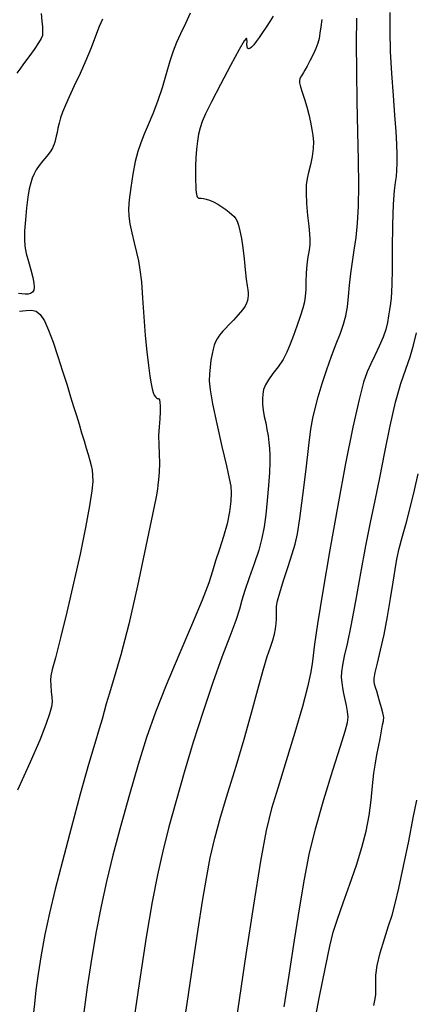
# Model space of a CAD drawing. Extents: x 356999 to 360199, y 1040392 to 1043392.
# Drawn here: x 357622 to 357674, y 1042497 to 1042627 of the extents above; entities that cross this region are included whole.
import ezdxf

# ---------------------------------------------------------------- set-up
doc = ezdxf.new("R2010")
doc.units = 0
doc.header["$MEASUREMENT"] = 0
doc.layers.add('INDEX', color=1, linetype='CONTINUOUS')
doc.layers.add('INTER', color=33, linetype='CONTINUOUS')

msp = doc.modelspace()

# ---------------------------------------------------------------- linework, layer by layer
at = {"layer": 'INDEX', "color": 1, "linetype": 'CONTINUOUS'}
for points, elevation in [([(357661.88, 1042627.44), (357661.77, 1042626.45), (357661.64, 1042625.59), (357661.64, 1042625.59), (357661.51, 1042624.89), (357661.34, 1042624.26), (357661.09, 1042623.58), (357661.09, 1042623.58), (357660.72, 1042622.77), (357660.3, 1042621.93), (357659.92, 1042621.21), (357659.92, 1042621.21), (357659.64, 1042620.7), (357659.45, 1042620.38), (357659.31, 1042620.15), (357659.31, 1042620.15), (357659.18, 1042619.95), (357659.07, 1042619.76), (357658.98, 1042619.56), (357658.98, 1042619.56), (357658.92, 1042619.33), (357658.93, 1042619.01), (357659.04, 1042618.5), (357659.04, 1042618.5), (357659.27, 1042617.77), (357659.56, 1042616.86), (357659.87, 1042615.84), (357659.87, 1042615.84), (357660.14, 1042614.8), (357660.36, 1042613.78), (357660.54, 1042612.84), (357660.54, 1042612.84), (357660.69, 1042612.01), (357660.76, 1042611.2), (357660.73, 1042610.3), (357660.73, 1042610.3), (357660.59, 1042609.24), (357660.37, 1042608.13), (357660.13, 1042607.12), (357660.13, 1042607.12), (357659.93, 1042606.3), (357659.81, 1042605.47), (357659.78, 1042604.42), (357659.78, 1042604.42), (357659.85, 1042602.99), (357659.99, 1042601.4), (357660.14, 1042599.98), (357660.14, 1042599.98), (357660.26, 1042598.96), (357660.31, 1042598.21), (357660.28, 1042597.55), (357660.28, 1042597.55), (357660.18, 1042596.8), (357660.04, 1042595.92), (357659.91, 1042594.9), (357659.91, 1042594.9), (357659.82, 1042593.75), (357659.77, 1042592.58), (357659.74, 1042591.53), (357659.74, 1042591.53), (357659.69, 1042590.7), (357659.59, 1042589.94), (357659.37, 1042589.08), (357659.37, 1042589.08), (357659.02, 1042587.98), (357658.57, 1042586.73), (357658.11, 1042585.47), (357658.11, 1042585.47), (357657.69, 1042584.33), (357657.25, 1042583.28), (357656.73, 1042582.29), (357656.73, 1042582.29), (357656.08, 1042581.32), (357655.39, 1042580.41), (357654.8, 1042579.6), (357654.8, 1042579.6), (357654.39, 1042578.92), (357654.15, 1042578.31), (357654.03, 1042577.7), (357654.03, 1042577.7), (357653.98, 1042577.05), (357654, 1042576.34), (357654.09, 1042575.57), (357654.09, 1042575.57), (357654.24, 1042574.74), (357654.42, 1042573.87), (357654.59, 1042573), (357654.59, 1042573), (357654.74, 1042572.14), (357654.86, 1042571.29), (357654.94, 1042570.46), (357654.99, 1042569.61), (357654.99, 1042568.61), (357654.93, 1042567.29), (357654.93, 1042567.29), (357654.8, 1042565.54), (357654.63, 1042563.58), (357654.43, 1042561.69), (357654.43, 1042561.69), (357654.21, 1042560.06), (357653.93, 1042558.57), (357653.5, 1042556.98), (357653.5, 1042556.98), (357652.9, 1042555.16), (357652.24, 1042553.29), (357651.66, 1042551.63), (357651.66, 1042551.63), (357651.27, 1042550.34), (357650.93, 1042549.14), (357650.43, 1042547.63), (357650.43, 1042547.63), (357649.64, 1042545.52), (357648.59, 1042542.76), (357647.38, 1042539.42), (357647.38, 1042539.42), (357646.09, 1042535.58), (357644.8, 1042531.49), (357643.58, 1042527.46), (357643.58, 1042527.46), (357642.5, 1042523.7), (357641.55, 1042520.24), (357640.73, 1042517.01), (357640.73, 1042517.01), (357640.02, 1042513.87), (357639.32, 1042510.27), (357638.53, 1042505.58), (357638.53, 1042505.58), (357637.59, 1042499.44), (357636.59, 1042492.54)], 2320), ([(357668.8, 1042496.51), (357668.95, 1042497.19), (357669.04, 1042497.93), (357669.07, 1042498.71), (357669.07, 1042498.71), (357669.04, 1042499.55), (357669.05, 1042500.55), (357669.22, 1042501.86), (357669.22, 1042501.86), (357669.64, 1042503.54), (357670.2, 1042505.38), (357670.76, 1042507.1), (357670.76, 1042507.1), (357671.22, 1042508.54), (357671.65, 1042510.05), (357672.14, 1042512.12), (357672.14, 1042512.12), (357672.76, 1042515.04), (357673.43, 1042518.36), (357674.04, 1042521.45), (357674.04, 1042521.45), (357674.51, 1042523.79)], 2330)]:
    msp.add_lwpolyline(points, dxfattribs=dict(at, elevation=elevation))
at = {"layer": 'INTER', "color": 33, "linetype": 'CONTINUOUS'}
for points, elevation in [([(357624.59, 1042628.24), (357624.68, 1042627.21), (357624.68, 1042627.21), (357624.73, 1042626.47), (357624.76, 1042625.96), (357624.76, 1042625.6), (357624.76, 1042625.6), (357624.73, 1042625.29), (357624.59, 1042624.9), (357624.24, 1042624.31), (357624.24, 1042624.31), (357623.65, 1042623.45), (357622.92, 1042622.47), (357622.23, 1042621.55), (357622.23, 1042621.55), (357621.72, 1042620.84), (357621.36, 1042620.28)], 2312), ([(357644.38, 1042628.28), (357643.74, 1042626.89), (357643.11, 1042625.53), (357643.11, 1042625.53), (357642.58, 1042624.35), (357642.12, 1042623.2), (357641.68, 1042621.87), (357641.68, 1042621.87), (357641.19, 1042620.21), (357640.65, 1042618.36), (357640.06, 1042616.52), (357640.06, 1042616.52), (357639.44, 1042614.88), (357638.82, 1042613.44), (357638.27, 1042612.19), (357638.27, 1042612.19), (357637.81, 1042611.07), (357637.43, 1042609.92), (357637.09, 1042608.56), (357637.09, 1042608.56), (357636.76, 1042606.89), (357636.48, 1042605.1), (357636.28, 1042603.5), (357636.28, 1042603.5), (357636.19, 1042602.28), (357636.21, 1042601.3), (357636.36, 1042600.29), (357636.36, 1042600.29), (357636.62, 1042599.08), (357636.95, 1042597.76), (357637.26, 1042596.49), (357637.26, 1042596.49), (357637.51, 1042595.37), (357637.71, 1042594.17), (357637.89, 1042592.58), (357638.06, 1042590.43), (357638.23, 1042587.94), (357638.42, 1042585.47), (357638.42, 1042585.47), (357638.62, 1042583.29), (357638.83, 1042581.49), (357639.02, 1042580.08), (357639.02, 1042580.08), (357639.19, 1042579.07), (357639.34, 1042578.38), (357639.47, 1042577.91), (357639.47, 1042577.91), (357639.61, 1042577.55), (357639.76, 1042577.31), (357639.9, 1042577.18), (357639.9, 1042577.18), (357640.04, 1042577.13), (357640.17, 1042577.09), (357640.29, 1042576.95), (357640.29, 1042576.95), (357640.37, 1042576.61), (357640.41, 1042576.07), (357640.4, 1042575.33), (357640.4, 1042575.33), (357640.33, 1042574.42), (357640.24, 1042573.35), (357640.19, 1042572.2), (357640.19, 1042572.2), (357640.21, 1042570.98), (357640.26, 1042569.75), (357640.29, 1042568.52), (357640.29, 1042568.52), (357640.25, 1042567.35), (357640.17, 1042566.34), (357640.09, 1042565.59), (357640.09, 1042565.59), (357640.02, 1042565.06), (357639.84, 1042564.06), (357639.36, 1042561.71), (357639.36, 1042561.71), (357638.51, 1042557.51), (357637.4, 1042552.26), (357636.23, 1042547.14), (357636.23, 1042547.14), (357635.17, 1042543.07), (357634.29, 1042540.09), (357633.64, 1042538), (357633.64, 1042538), (357633.23, 1042536.59), (357632.96, 1042535.54), (357632.69, 1042534.53), (357632.69, 1042534.53), (357632.29, 1042533.24), (357631.7, 1042531.33), (357630.86, 1042528.5), (357630.86, 1042528.5), (357629.77, 1042524.57), (357628.55, 1042520.07), (357627.4, 1042515.69), (357627.4, 1042515.69), (357626.44, 1042511.96), (357625.68, 1042508.79), (357625.07, 1042505.95), (357625.07, 1042505.95), (357624.58, 1042503.24), (357624.18, 1042500.74), (357623.88, 1042498.55), (357623.88, 1042498.55), (357623.67, 1042496.75), (357623.52, 1042495.24)], 2316), ([(357655.42, 1042627.87), (357654.97, 1042627.15), (357654.48, 1042626.4), (357654.48, 1042626.4), (357654.01, 1042625.69), (357653.57, 1042625.04), (357653.17, 1042624.49), (357653.17, 1042624.49), (357652.83, 1042624.06), (357652.54, 1042623.76), (357652.31, 1042623.59), (357652.31, 1042623.59), (357652.13, 1042623.54), (357652.01, 1042623.62), (357651.95, 1042623.83), (357651.93, 1042624.15), (357651.94, 1042624.51), (357651.93, 1042624.81), (357651.93, 1042624.81), (357651.85, 1042624.93), (357651.56, 1042624.57), (357650.89, 1042623.43), (357650.89, 1042623.43), (357649.76, 1042621.33), (357648.42, 1042618.79), (357647.22, 1042616.47), (357647.22, 1042616.47), (357646.43, 1042614.89), (357645.98, 1042613.86), (357645.72, 1042613.06), (357645.72, 1042613.06), (357645.51, 1042612.21), (357645.34, 1042611.25), (357645.22, 1042610.19), (357645.22, 1042610.19), (357645.14, 1042609.06), (357645.09, 1042607.94), (357645.08, 1042606.9), (357645.08, 1042606.9), (357645.09, 1042606.04), (357645.12, 1042605.36), (357645.15, 1042604.84), (357645.15, 1042604.84), (357645.19, 1042604.47), (357645.22, 1042604.22), (357645.26, 1042604.03), (357645.26, 1042604.03), (357645.31, 1042603.89), (357645.39, 1042603.78), (357645.49, 1042603.72), (357645.49, 1042603.72), (357645.65, 1042603.7), (357645.86, 1042603.7), (357646.15, 1042603.68), (357646.15, 1042603.68), (357646.52, 1042603.59), (357646.97, 1042603.44), (357647.48, 1042603.21), (357647.48, 1042603.21), (357648.04, 1042602.91), (357648.6, 1042602.55), (357649.13, 1042602.19), (357649.13, 1042602.19), (357649.57, 1042601.85), (357649.94, 1042601.53), (357650.23, 1042601.25), (357650.23, 1042601.25), (357650.45, 1042600.97), (357650.63, 1042600.63), (357650.81, 1042600.12), (357650.81, 1042600.12), (357650.99, 1042599.37), (357651.19, 1042598.37), (357651.38, 1042597.11), (357651.38, 1042597.11), (357651.55, 1042595.65), (357651.71, 1042594.18), (357651.84, 1042592.94), (357651.84, 1042592.94), (357651.95, 1042592.08), (357652.03, 1042591.53), (357652.08, 1042591.14), (357652.08, 1042591.14), (357652.09, 1042590.78), (357652.06, 1042590.44), (357652, 1042590.1), (357652, 1042590.1), (357651.89, 1042589.76), (357651.69, 1042589.37), (357651.33, 1042588.87), (357651.33, 1042588.87), (357650.78, 1042588.22), (357650.14, 1042587.52), (357649.54, 1042586.88), (357649.54, 1042586.88), (357649.08, 1042586.4), (357648.72, 1042586.05), (357648.45, 1042585.73), (357648.45, 1042585.73), (357648.2, 1042585.4), (357647.97, 1042585.03), (357647.77, 1042584.64), (357647.77, 1042584.64), (357647.59, 1042584.2), (357647.43, 1042583.68), (357647.29, 1042583.02), (357647.29, 1042583.02), (357647.15, 1042582.19), (357647.04, 1042581.27), (357646.95, 1042580.35), (357646.95, 1042580.35), (357646.92, 1042579.44), (357647.02, 1042578.26), (357647.34, 1042576.41), (357647.91, 1042573.73), (357648.59, 1042570.73), (357649.2, 1042568.15), (357649.2, 1042568.15), (357649.58, 1042566.49), (357649.77, 1042565.47), (357649.82, 1042564.59), (357649.82, 1042564.59), (357649.77, 1042563.46), (357649.61, 1042562.06), (357649.3, 1042560.47), (357649.3, 1042560.47), (357648.82, 1042558.77), (357648.26, 1042557.09), (357647.76, 1042555.56), (357647.76, 1042555.56), (357647.36, 1042554.2), (357646.86, 1042552.62), (357645.99, 1042550.32), (357645.99, 1042550.32), (357644.58, 1042546.98), (357642.87, 1042543.03), (357641.18, 1042539.04), (357641.18, 1042539.04), (357639.78, 1042535.47), (357638.59, 1042532.09), (357637.47, 1042528.54), (357637.47, 1042528.54), (357636.3, 1042524.56), (357635.15, 1042520.42), (357634.11, 1042516.47), (357634.11, 1042516.47), (357633.25, 1042512.97), (357632.53, 1042509.7), (357631.88, 1042506.34), (357631.88, 1042506.34), (357631.28, 1042502.66), (357630.71, 1042498.96), (357630.23, 1042495.66)], 2318), ([(357670.91, 1042628.33), (357670.91, 1042625.86), (357670.98, 1042623.17), (357670.98, 1042623.17), (357671.14, 1042620.26), (357671.35, 1042617.34), (357671.56, 1042614.7), (357671.56, 1042614.7), (357671.71, 1042612.56), (357671.81, 1042610.86), (357671.86, 1042609.49), (357671.86, 1042609.49), (357671.87, 1042608.35), (357671.83, 1042607.38), (357671.75, 1042606.56), (357671.75, 1042606.56), (357671.62, 1042605.8), (357671.48, 1042604.72), (357671.36, 1042602.92), (357671.29, 1042600.15), (357671.24, 1042596.99), (357671.22, 1042594.2), (357671.22, 1042594.2), (357671.19, 1042592.35), (357671.16, 1042591.23), (357671.1, 1042590.46), (357671.1, 1042590.46), (357671.01, 1042589.7), (357670.89, 1042588.9), (357670.76, 1042588.07), (357670.76, 1042588.07), (357670.6, 1042587.21), (357670.37, 1042586.29), (357670.02, 1042585.24), (357670.02, 1042585.24), (357669.52, 1042584.05), (357668.94, 1042582.82), (357668.38, 1042581.69), (357668.38, 1042581.69), (357667.91, 1042580.67), (357667.43, 1042579.29), (357666.83, 1042576.98), (357666.83, 1042576.98), (357666.02, 1042573.3), (357665.05, 1042568.48), (357663.99, 1042562.91), (357663.99, 1042562.91), (357662.94, 1042557.04), (357662, 1042551.55), (357661.3, 1042547.21), (357661.3, 1042547.21), (357660.91, 1042544.51), (357660.73, 1042542.98), (357660.6, 1042541.89), (357660.6, 1042541.89), (357660.39, 1042540.59), (357659.99, 1042538.77), (357659.3, 1042536.2), (357659.3, 1042536.2), (357658.29, 1042532.77), (357657.14, 1042528.99), (357656.06, 1042525.52), (357656.06, 1042525.52), (357655.21, 1042522.7), (357654.49, 1042519.78), (357653.72, 1042515.71), (357653.72, 1042515.71), (357652.78, 1042509.87), (357651.8, 1042503.32), (357650.96, 1042497.58), (357650.96, 1042497.58), (357650.37, 1042493.67)], 2324), ([(357632.73, 1042627.45), (357632.3, 1042626.49), (357632.3, 1042626.49), (357631.8, 1042625.21), (357631.22, 1042623.67), (357630.53, 1042621.99), (357630.53, 1042621.99), (357629.76, 1042620.26), (357628.98, 1042618.6), (357628.3, 1042617.16), (357628.3, 1042617.16), (357627.79, 1042616.03), (357627.43, 1042615.13), (357627.16, 1042614.37), (357627.16, 1042614.37), (357626.96, 1042613.66), (357626.8, 1042613), (357626.68, 1042612.42), (357626.68, 1042612.42), (357626.58, 1042611.94), (357626.5, 1042611.52), (357626.41, 1042611.14), (357626.41, 1042611.14), (357626.27, 1042610.77), (357626.07, 1042610.35), (357625.75, 1042609.87), (357625.75, 1042609.87), (357625.31, 1042609.3), (357624.8, 1042608.67), (357624.32, 1042608.05), (357624.32, 1042608.05), (357623.93, 1042607.48), (357623.63, 1042606.93), (357623.39, 1042606.37), (357623.39, 1042606.37), (357623.18, 1042605.75), (357622.99, 1042604.95), (357622.8, 1042603.85), (357622.8, 1042603.85), (357622.62, 1042602.41), (357622.47, 1042600.82), (357622.36, 1042599.37), (357622.36, 1042599.37), (357622.34, 1042598.24), (357622.42, 1042597.31), (357622.6, 1042596.37), (357622.6, 1042596.37), (357622.89, 1042595.29), (357623.21, 1042594.17), (357623.48, 1042593.17), (357623.48, 1042593.17), (357623.62, 1042592.42), (357623.65, 1042591.88), (357623.58, 1042591.51), (357623.58, 1042591.51), (357623.42, 1042591.23), (357623.17, 1042591.05), (357622.84, 1042590.96), (357622.84, 1042590.96), (357622.44, 1042590.95), (357622, 1042591), (357621.56, 1042591.06)], 2314), ([(357643.11, 1042491.08), (357643.99, 1042496.8), (357644.79, 1042502.18), (357644.79, 1042502.18), (357645.45, 1042506.68), (357646.02, 1042510.37), (357646.54, 1042513.45), (357646.54, 1042513.45), (357647.06, 1042516.15), (357647.67, 1042518.75), (357648.43, 1042521.55), (357648.43, 1042521.55), (357649.4, 1042524.77), (357650.48, 1042528.28), (357651.56, 1042531.88), (357651.56, 1042531.88), (357652.55, 1042535.36), (357653.39, 1042538.49), (357654.09, 1042541.04), (357654.09, 1042541.04), (357654.63, 1042542.85), (357655.04, 1042544.09), (357655.35, 1042545.01), (357655.35, 1042545.01), (357655.58, 1042545.81), (357655.74, 1042546.55), (357655.83, 1042547.24), (357655.83, 1042547.24), (357655.86, 1042547.88), (357655.85, 1042548.48), (357655.84, 1042549.03), (357655.84, 1042549.03), (357655.86, 1042549.55), (357655.98, 1042550.24), (357656.28, 1042551.33), (357656.28, 1042551.33), (357656.79, 1042552.95), (357657.4, 1042554.8), (357657.96, 1042556.48), (357657.96, 1042556.48), (357658.36, 1042557.79), (357658.67, 1042559.16), (357658.98, 1042561.19), (357658.98, 1042561.19), (357659.36, 1042564.25), (357659.78, 1042567.75), (357660.15, 1042570.88), (357660.15, 1042570.88), (357660.43, 1042573.02), (357660.68, 1042574.48), (357660.98, 1042575.78), (357660.98, 1042575.78), (357661.4, 1042577.34), (357661.93, 1042579.12), (357662.53, 1042580.96), (357662.53, 1042580.96), (357663.18, 1042582.73), (357663.8, 1042584.35), (357664.35, 1042585.77), (357664.35, 1042585.77), (357664.77, 1042586.97), (357665.08, 1042588.08), (357665.29, 1042589.27), (357665.29, 1042589.27), (357665.44, 1042590.65), (357665.57, 1042592.17), (357665.73, 1042593.72), (357665.73, 1042593.72), (357665.95, 1042595.26), (357666.2, 1042596.81), (357666.44, 1042598.49), (357666.44, 1042598.49), (357666.63, 1042600.38), (357666.76, 1042602.62), (357666.81, 1042605.38), (357666.77, 1042608.74), (357666.68, 1042612.53), (357666.58, 1042616.53), (357666.58, 1042616.53), (357666.53, 1042620.52), (357666.5, 1042624.28), (357666.52, 1042627.61)], 2322), ([(357621.69, 1042588.7), (357622.56, 1042588.8), (357622.56, 1042588.8), (357623.29, 1042588.84), (357623.9, 1042588.71), (357624.46, 1042588.27), (357624.46, 1042588.27), (357625, 1042587.42), (357625.56, 1042586.18), (357626.15, 1042584.58), (357626.79, 1042582.69), (357627.43, 1042580.72), (357628.01, 1042578.88), (357628.01, 1042578.88), (357628.49, 1042577.34), (357628.89, 1042576.04), (357629.25, 1042574.86), (357629.25, 1042574.86), (357629.61, 1042573.7), (357629.95, 1042572.56), (357630.27, 1042571.49), (357630.27, 1042571.49), (357630.56, 1042570.52), (357630.81, 1042569.66), (357631.03, 1042568.9), (357631.03, 1042568.9), (357631.2, 1042568.23), (357631.34, 1042567.59), (357631.42, 1042566.91), (357631.42, 1042566.91), (357631.43, 1042566.08), (357631.31, 1042564.83), (357631.01, 1042562.87), (357631.01, 1042562.87), (357630.47, 1042559.99), (357629.74, 1042556.45), (357628.88, 1042552.58), (357628.88, 1042552.58), (357627.98, 1042548.74), (357627.13, 1042545.32), (357626.46, 1042542.7), (357626.46, 1042542.7), (357626.04, 1042541.14), (357625.84, 1042540.3), (357625.8, 1042539.71), (357625.8, 1042539.71), (357625.84, 1042539), (357625.91, 1042538.2), (357625.99, 1042537.46), (357625.99, 1042537.46), (357626.03, 1042536.84), (357625.95, 1042536.19), (357625.7, 1042535.26), (357625.7, 1042535.26), (357625.21, 1042533.84), (357624.38, 1042531.75), (357623.12, 1042528.84), (357623.12, 1042528.84), (357621.43, 1042525.1)], 2314), ([(357656.89, 1042496.33), (357657.52, 1042500.54), (357658.25, 1042505.2), (357658.96, 1042509.61), (357658.96, 1042509.61), (357659.57, 1042513.29), (357660.2, 1042516.56), (357661.03, 1042519.97), (357661.03, 1042519.97), (357662.14, 1042523.86), (357663.34, 1042527.76), (357664.36, 1042530.95), (357664.36, 1042530.95), (357665, 1042532.96), (357665.3, 1042534.08), (357665.37, 1042534.81), (357665.37, 1042534.81), (357665.3, 1042535.55), (357665.16, 1042536.35), (357664.99, 1042537.17), (357664.99, 1042537.17), (357664.83, 1042537.95), (357664.69, 1042538.7), (357664.58, 1042539.41), (357664.58, 1042539.41), (357664.52, 1042540.09), (357664.54, 1042540.83), (357664.66, 1042541.72), (357664.66, 1042541.72), (357664.91, 1042542.89), (357665.29, 1042544.55), (357665.79, 1042546.95), (357665.79, 1042546.95), (357666.39, 1042550.21), (357667.06, 1042553.91), (357667.73, 1042557.53), (357667.73, 1042557.53), (357668.36, 1042560.67), (357668.98, 1042563.56), (357669.6, 1042566.59), (357669.6, 1042566.59), (357670.26, 1042570), (357670.95, 1042573.48), (357671.66, 1042576.62), (357671.66, 1042576.62), (357672.37, 1042579.09), (357673.04, 1042581.01), (357673.62, 1042582.65), (357673.62, 1042582.65), (357674.09, 1042584.21), (357674.46, 1042585.84)], 2326), ([(357660.64, 1042492.83), (357661.53, 1042497.49), (357662.36, 1042501.62), (357662.36, 1042501.62), (357662.94, 1042504.4), (357663.41, 1042506.27), (357663.96, 1042507.98), (357663.96, 1042507.98), (357664.72, 1042510.14), (357665.61, 1042512.62), (357666.48, 1042515.15), (357666.48, 1042515.15), (357667.2, 1042517.49), (357667.76, 1042519.67), (357668.16, 1042521.76), (357668.16, 1042521.76), (357668.44, 1042523.79), (357668.64, 1042525.69), (357668.81, 1042527.35), (357668.81, 1042527.35), (357669, 1042528.69), (357669.21, 1042529.81), (357669.43, 1042530.87), (357669.43, 1042530.87), (357669.64, 1042531.95), (357669.83, 1042532.97), (357669.97, 1042533.78), (357669.97, 1042533.78), (357670.06, 1042534.27), (357670.1, 1042534.52), (357670.12, 1042534.65), (357670.12, 1042534.65), (357670.13, 1042534.77), (357670.1, 1042534.98), (357670.01, 1042535.38), (357670.01, 1042535.38), (357669.83, 1042536.03), (357669.6, 1042536.81), (357669.37, 1042537.59), (357669.37, 1042537.59), (357669.18, 1042538.24), (357669.02, 1042538.76), (357668.9, 1042539.17), (357668.9, 1042539.17), (357668.83, 1042539.51), (357668.83, 1042539.96), (357668.97, 1042540.74), (357668.97, 1042540.74), (357669.27, 1042541.99), (357669.68, 1042543.7), (357670.15, 1042545.79), (357670.15, 1042545.79), (357670.61, 1042548.17), (357671.02, 1042550.57), (357671.36, 1042552.71), (357671.36, 1042552.71), (357671.61, 1042554.39), (357671.85, 1042555.79), (357672.16, 1042557.2), (357672.16, 1042557.2), (357672.6, 1042558.84), (357673.12, 1042560.71), (357673.68, 1042562.77), (357673.68, 1042562.77), (357674.2, 1042564.94), (357674.68, 1042567.13)], 2328)]:
    msp.add_lwpolyline(points, dxfattribs=dict(at, elevation=elevation))

doc.saveas('drawing.dxf')
